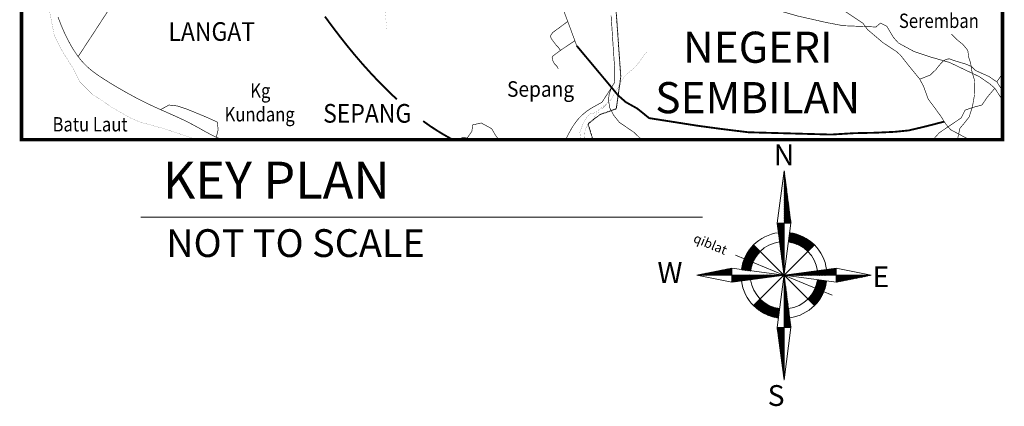
# Model space of a CAD drawing. Units: inches. Extents: x -232347 to 272273, y -712574 to -356154.
# Drawn here: x 48136 to 101314, y -435394 to -414491 of the extents above; entities that cross this region are included whole.
import ezdxf
from ezdxf.enums import TextEntityAlignment as Align

# ---------------------------------------------------------------- set-up
doc = ezdxf.new("R2010")
doc.units = ezdxf.units.IN
doc.header["$LTSCALE"] = 500
doc.header["$MEASUREMENT"] = 0
for name, pattern in [('DASHDOTX2', [2, 1, -0.5, 0, -0.5]), ('DIVIDE', [1.25, 0.5, -0.25, 0, -0.25, 0, -0.25]), ('HIDDENX2', [0.75, 0.5, -0.25])]:
    doc.linetypes.add(name, pattern=pattern)
for name, color, linetype in [('1', 7, 'Continuous'), ('ADDP08', 8, 'Continuous'), ('K-FACET', 4, 'Continuous'), ('ZNZROAD', 8, 'Continuous')]:
    doc.layers.add(name, color=color, linetype=linetype)
doc.layers.add('HIDDEN', color=8, linetype='HIDDENX2', lineweight=13)
doc.styles.add('CBC', font='romantic.ttf', dxfattribs={"height": 800})
doc.styles.add('ROMND', font='romand.shx', dxfattribs={"width": 0.8})
doc.styles.add('ROMNS', font='supef___.ttf', dxfattribs={"height": 0.005})
doc.styles.add('style1', font='ARIAL.TTF', dxfattribs={"height": 1500})

# ---------------------------------------------------------------- blocks, each defined once
blk = doc.blocks.new('*X39')
at = {"color": 0}
for p, q in [((690908, 92193), (690994, 92286)), ((690929, 92031), (691163, 92286)), ((690951, 91870), (691333, 92286)), ((690972, 91709), (691503, 92286)), ((690994, 91547), (691673, 92286)), ((691015, 91386), (691842, 92286)), ((691037, 91225), (692012, 92286)), ((691058, 91064), (692182, 92286)), ((691080, 90902), (692352, 92286)), ((691101, 90741), (692522, 92286)), ((691123, 90580), (692691, 92286)), ((691144, 90418), (692861, 92286)), ((691166, 90257), (692895, 92138)), ((691187, 90096), (692895, 91954)), ((691209, 89934), (692895, 91769)), ((691230, 89773), (692895, 91584)), ((691252, 89612), (692895, 91400)), ((691273, 89451), (692895, 91215)), ((691295, 89289), (692895, 91030)), ((691316, 89128), (692895, 90845)), ((691338, 88967), (692895, 90661)), ((691359, 88805), (692895, 90476)), ((691381, 88644), (692895, 90291)), ((691402, 88483), (692895, 90107)), ((691424, 88321), (692895, 89922)), ((691445, 88160), (692895, 89737)), ((691467, 87999), (692895, 89553)), ((691488, 87837), (692895, 89368)), ((691510, 87676), (692895, 89183)), ((691531, 87515), (692895, 88998)), ((691553, 87354), (692895, 88814)), ((691574, 87192), (692895, 88629)), ((691596, 87031), (692895, 88444)), ((691617, 86870), (692895, 88260)), ((691639, 86708), (692895, 88075)), ((691660, 86547), (692895, 87890)), ((691682, 86386), (692895, 87706)), ((691703, 86224), (692895, 87521)), ((691725, 86063), (692895, 87336)), ((691746, 85902), (692895, 87151)), ((691768, 85740), (692895, 86967)), ((691789, 85579), (692895, 86782)), ((691811, 85418), (692895, 86597)), ((691833, 85257), (692895, 86413)), ((691854, 85095), (692895, 86228)), ((691876, 84934), (692895, 86043)), ((691897, 84773), (692895, 85859)), ((691919, 84611), (692895, 85674)), ((691940, 84450), (692895, 85489)), ((691962, 84289), (692895, 85304)), ((691983, 84127), (692895, 85120)), ((692005, 83966), (692895, 84935)), ((692026, 83805), (692895, 84750)), ((692048, 83644), (692895, 84566)), ((692069, 83482), (692895, 84381)), ((692091, 83321), (692895, 84196)), ((692112, 83160), (692895, 84012)), ((692134, 82998), (692895, 83827)), ((692155, 82837), (692895, 83642)), ((692177, 82676), (692895, 83457)), ((692198, 82514), (692895, 83273)), ((692220, 82353), (692895, 83088)), ((692241, 82192), (692895, 82903)), ((692263, 82030), (692895, 82719)), ((692284, 81869), (692895, 82534)), ((692306, 81708), (692895, 82349)), ((692327, 81547), (692895, 82165)), ((692349, 81385), (692895, 81980)), ((692370, 81224), (692895, 81795)), ((692392, 81063), (692895, 81610)), ((692413, 80901), (692895, 81426)), ((692435, 80740), (692895, 81241)), ((692456, 80579), (692895, 81056)), ((692478, 80417), (692895, 80872)), ((692499, 80256), (692895, 80687)), ((692521, 80095), (692895, 80502)), ((692542, 79934), (692895, 80317)), ((692564, 79772), (692895, 80133)), ((692585, 79611), (692895, 79948)), ((692607, 79450), (692895, 79763)), ((692628, 79288), (692895, 79579)), ((692650, 79127), (692895, 79394)), ((692671, 78966), (692895, 79209)), ((692693, 78804), (692895, 79025)), ((692714, 78643), (692895, 78840)), ((692736, 78482), (692895, 78655)), ((692757, 78320), (692895, 78470)), ((692779, 78159), (692895, 78286)), ((692800, 77998), (692895, 78101)), ((692822, 77837), (692895, 77916)), ((692843, 77675), (692895, 77732)), ((692865, 77514), (692895, 77547)), ((692886, 77353), (692895, 77362))]:
    blk.add_line(p, q, dxfattribs=at)
blk = doc.blocks.new('*X41')
at = {"color": 0}
for p, q in [((167346, 19291), (167366, 19325)), ((167358, 19260), (167402, 19337)), ((167369, 19229), (167437, 19348)), ((167380, 19199), (167472, 19358)), ((167391, 19168), (167506, 19367)), ((167402, 19138), (167539, 19376)), ((167414, 19107), (167573, 19383)), ((167425, 19076), (167606, 19390)), ((167436, 19046), (167638, 19397)), ((167447, 19015), (167670, 19402)), ((167459, 18984), (167702, 19407)), ((167470, 18954), (167733, 19412)), ((167494, 18946), (167764, 19415)), ((167530, 18958), (167795, 19419)), ((167565, 18969), (167825, 19421)), ((167599, 18978), (167855, 19423)), ((167633, 18987), (167885, 19425)), ((167666, 18994), (167915, 19426)), ((167699, 19001), (167944, 19427)), ((167731, 19007), (167973, 19427)), ((167763, 19012), (168001, 19427)), ((167794, 19016), (168030, 19426)), ((167825, 19020), (168058, 19425)), ((167855, 19022), (168086, 19424)), ((167885, 19025), (168114, 19422)), ((167915, 19026), (168141, 19419)), ((167944, 19027), (168169, 19417)), ((167973, 19027), (168196, 19414)), ((168002, 19027), (168223, 19410)), ((168030, 19026), (168249, 19406)), ((168059, 19025), (168276, 19402)), ((168086, 19023), (168302, 19398)), ((168114, 19020), (168328, 19393)), ((168141, 19017), (168354, 19388)), ((168168, 19014), (168379, 19382)), ((168194, 19010), (168405, 19376)), ((168221, 19006), (168430, 19370)), ((168247, 19001), (168455, 19363)), ((168273, 18996), (168480, 19356)), ((168298, 18990), (168505, 19349)), ((168324, 18984), (168516, 19319)), ((168349, 18978), (168482, 19210)), ((168374, 18971), (168448, 19100)), ((168398, 18963), (168414, 18990)), ((166123, 17615), (166386, 18072)), ((166123, 17564), (166411, 18065)), ((166124, 17516), (166435, 18057)), ((166125, 17668), (166362, 18080)), ((166126, 17469), (166460, 18049)), ((166129, 17725), (166337, 18087)), ((166129, 17424), (166484, 18042)), ((166134, 17785), (166313, 18095)), ((166143, 17850), (166288, 18103)), ((166152, 17415), (166508, 18034)), ((166155, 17921), (166264, 18110)), ((166172, 18000), (166239, 18118)), ((166183, 17417), (166533, 18026)), ((166196, 18093), (166215, 18126)), ((166213, 17420), (166557, 18019)), ((166243, 17423), (166582, 18011)), ((166274, 17425), (166568, 17937)), ((166304, 17428), (166550, 17855)), ((169344, 18050), (169364, 18086)), ((169354, 18018), (169401, 18099)), ((169364, 17985), (169437, 18112)), ((169374, 17951), (169474, 18126)), ((169382, 17917), (169510, 18139)), ((169391, 17881), (169547, 18152)), ((169398, 17844), (169583, 18166)), ((169405, 17805), (169620, 18179)), ((169411, 17765), (169656, 18193)), ((169415, 17723), (169693, 18206)), ((169435, 17708), (169716, 18196)), ((169466, 17710), (169727, 18165)), ((169496, 17713), (169737, 18133)), ((169527, 17716), (169747, 18100)), ((169557, 17719), (169757, 18066)), ((169587, 17721), (169766, 18032)), ((169618, 17724), (169775, 17997)), ((169648, 17727), (169783, 17961)), ((169679, 17729), (169790, 17923)), ((169709, 17732), (169797, 17885)), ((169739, 17735), (169803, 17846)), ((169770, 17738), (169809, 17805)), ((166133, 17381), (166152, 17415)), ((166138, 17340), (166183, 17417)), ((166144, 17299), (166213, 17420)), ((166150, 17260), (166243, 17423)), ((166157, 17222), (166274, 17425)), ((166165, 17185), (166304, 17428)), ((166173, 17150), (166335, 17431)), ((166182, 17114), (166365, 17434)), ((166191, 17080), (166395, 17436)), ((166200, 17047), (166426, 17439)), ((166210, 17014), (166456, 17442)), ((166221, 16982), (166487, 17444)), ((166232, 16951), (166517, 17447)), ((166261, 16951), (166531, 17422)), ((166335, 17431), (166538, 17784)), ((166365, 17434), (166530, 17720)), ((166395, 17436), (166525, 17662)), ((166426, 17439), (166523, 17608)), ((166456, 17442), (166523, 17558)), ((166487, 17444), (166524, 17510)), ((166517, 17447), (166527, 17465)), ((169369, 17141), (169709, 17732)), ((169372, 17196), (169679, 17729)), ((169392, 17282), (169648, 17727)), ((169394, 17134), (169739, 17735)), ((169406, 17355), (169618, 17724)), ((169414, 17420), (169587, 17721)), ((169418, 17126), (169770, 17738)), ((169419, 17480), (169557, 17719)), ((169419, 17680), (169435, 17708)), ((169422, 17534), (169527, 17716)), ((169422, 17634), (169466, 17710)), ((169423, 17586), (169496, 17713)), ((169443, 17119), (169800, 17740)), ((169467, 17111), (169817, 17720)), ((169492, 17103), (169820, 17675)), ((169516, 17096), (169822, 17628)), ((169540, 17088), (169823, 17579)), ((169565, 17080), (169822, 17528)), ((169589, 17073), (169820, 17474)), ((169614, 17065), (169816, 17416)), ((169800, 17740), (169813, 17763)), ((166297, 16965), (166536, 17380)), ((166334, 16978), (166542, 17340)), ((166370, 16991), (166549, 17302)), ((166407, 17005), (166557, 17265)), ((166443, 17018), (166565, 17230)), ((166480, 17032), (166574, 17195)), ((166516, 17045), (166584, 17162)), ((166553, 17058), (166594, 17129)), ((166589, 17072), (166604, 17098)), ((169638, 17058), (169809, 17355)), ((169663, 17050), (169800, 17289)), ((169687, 17042), (169787, 17216)), ((169712, 17035), (169769, 17135)), ((169736, 17027), (169743, 17038)), ((167422, 15810), (167628, 16169)), ((167446, 15804), (167653, 16163)), ((167456, 15920), (167602, 16175)), ((167471, 15796), (167679, 16157)), ((167490, 16030), (167578, 16182)), ((167496, 15790), (167705, 16152)), ((167521, 15783), (167731, 16147)), ((167524, 16139), (167553, 16189)), ((167546, 15777), (167757, 16143)), ((167572, 15771), (167784, 16140)), ((167598, 15766), (167811, 16136)), ((167624, 15760), (167838, 16133)), ((167650, 15756), (167866, 16131)), ((167676, 15751), (167893, 16129)), ((167702, 15747), (167921, 16128)), ((167729, 15743), (167950, 16127)), ((167756, 15740), (167979, 16127)), ((167783, 15737), (168008, 16128)), ((167810, 15734), (168037, 16129)), ((167838, 15732), (168067, 16130)), ((167866, 15730), (168097, 16132)), ((167894, 15729), (168128, 16135)), ((167922, 15728), (168158, 16139)), ((167951, 15727), (168190, 16143)), ((167979, 15727), (168222, 16149)), ((168008, 15727), (168254, 16155)), ((168038, 15728), (168287, 16162)), ((168067, 15730), (168320, 16169)), ((168097, 15731), (168354, 16178)), ((168127, 15734), (168388, 16188)), ((168158, 15736), (168424, 16199)), ((168188, 15740), (168460, 16211)), ((168219, 15744), (168478, 16194)), ((168251, 15748), (168490, 16163)), ((168283, 15753), (168501, 16133)), ((168315, 15759), (168512, 16102)), ((168347, 15765), (168523, 16071)), ((168380, 15773), (168534, 16041)), ((168414, 15780), (168546, 16010)), ((168447, 15789), (168557, 15979)), ((168482, 15799), (168568, 15949)), ((168517, 15809), (168579, 15918)), ((168552, 15820), (168590, 15887)), ((168588, 15832), (168602, 15857))]:
    blk.add_line(p, q, dxfattribs=at)
blk = doc.blocks.new('*X40')
at = {"color": 0}
for p, q in [((690917, 122124), (691066, 122286)), ((690938, 121963), (691235, 122286)), ((690960, 121802), (691405, 122286)), ((690981, 121640), (691575, 122286)), ((691003, 121479), (691745, 122286)), ((691024, 121318), (691915, 122286)), ((691046, 121156), (692084, 122286)), ((691067, 120995), (692254, 122286)), ((691089, 120834), (692424, 122286)), ((691110, 120672), (692594, 122286)), ((691132, 120511), (692764, 122286)), ((691153, 120350), (692895, 122245)), ((691175, 120189), (692895, 122060)), ((691196, 120027), (692895, 121875)), ((691218, 119866), (692895, 121691)), ((691239, 119705), (692895, 121506)), ((691261, 119543), (692895, 121321)), ((691282, 119382), (692895, 121136)), ((691304, 119221), (692895, 120952)), ((691325, 119059), (692895, 120767)), ((691347, 118898), (692895, 120582)), ((691368, 118737), (692895, 120398)), ((691390, 118576), (692895, 120213)), ((691411, 118414), (692895, 120028)), ((691433, 118253), (692895, 119844)), ((691455, 118092), (692895, 119659)), ((691476, 117930), (692895, 119474)), ((691498, 117769), (692895, 119289)), ((691519, 117608), (692895, 119105)), ((691541, 117446), (692895, 118920)), ((691562, 117285), (692895, 118735)), ((691584, 117124), (692895, 118551)), ((691605, 116962), (692895, 118366)), ((691627, 116801), (692895, 118181)), ((691648, 116640), (692895, 117997)), ((691670, 116479), (692895, 117812)), ((691691, 116317), (692895, 117627)), ((691713, 116156), (692895, 117442)), ((691734, 115995), (692895, 117258)), ((691756, 115833), (692895, 117073)), ((691777, 115672), (692895, 116888)), ((691799, 115511), (692895, 116704)), ((691820, 115349), (692895, 116519)), ((691842, 115188), (692895, 116334)), ((691863, 115027), (692895, 116150)), ((691885, 114865), (692895, 115965)), ((691906, 114704), (692895, 115780)), ((691928, 114543), (692895, 115595)), ((691949, 114382), (692895, 115411)), ((691971, 114220), (692895, 115226)), ((691992, 114059), (692895, 115041)), ((692014, 113898), (692895, 114857)), ((692035, 113736), (692895, 114672)), ((692057, 113575), (692895, 114487)), ((692078, 113414), (692895, 114303)), ((692100, 113252), (692895, 114118)), ((692121, 113091), (692895, 113933)), ((692143, 112930), (692895, 113748)), ((692164, 112769), (692895, 113564)), ((692186, 112607), (692895, 113379)), ((692207, 112446), (692895, 113194)), ((692229, 112285), (692895, 113010)), ((692250, 112123), (692895, 112825)), ((692272, 111962), (692895, 112640)), ((692293, 111801), (692895, 112455)), ((692315, 111639), (692895, 112271)), ((692336, 111478), (692895, 112086)), ((692358, 111317), (692895, 111901)), ((692379, 111155), (692895, 111717)), ((692401, 110994), (692895, 111532)), ((692422, 110833), (692895, 111347)), ((692444, 110672), (692895, 111163)), ((692465, 110510), (692895, 110978)), ((692487, 110349), (692895, 110793)), ((692508, 110188), (692895, 110608)), ((692530, 110026), (692895, 110424)), ((692551, 109865), (692895, 110239)), ((692573, 109704), (692895, 110054)), ((692594, 109542), (692895, 109870)), ((692616, 109381), (692895, 109685)), ((692637, 109220), (692895, 109500)), ((692659, 109059), (692895, 109316)), ((692680, 108897), (692895, 109131)), ((692702, 108736), (692895, 108946)), ((692723, 108575), (692895, 108761)), ((692745, 108413), (692895, 108577)), ((692766, 108252), (692895, 108392)), ((692788, 108091), (692895, 108207)), ((692809, 107929), (692895, 108023)), ((692831, 107768), (692895, 107838)), ((692852, 107607), (692895, 107653)), ((692874, 107445), (692895, 107469))]:
    blk.add_line(p, q, dxfattribs=at)
blk = doc.blocks.new('*X38')
at = {"color": 0}
for p, q in [((668447, 107286), (668580, 107430)), ((668617, 107286), (668788, 107472)), ((668787, 107286), (668996, 107513)), ((668957, 107286), (669203, 107554)), ((669126, 107286), (669411, 107596)), ((669296, 107286), (669619, 107637)), ((669466, 107286), (669827, 107679)), ((669636, 107286), (670035, 107720)), ((669806, 107286), (670243, 107762)), ((669975, 107286), (670451, 107803)), ((670145, 107286), (670658, 107844)), ((670315, 107286), (670866, 107886)), ((670485, 107286), (671074, 107927)), ((670655, 107286), (671282, 107969)), ((670824, 107286), (671490, 108010)), ((670994, 107286), (671698, 108051)), ((671164, 107286), (671906, 108093)), ((671334, 107286), (672113, 108134)), ((671504, 107286), (672321, 108176)), ((671673, 107286), (672529, 108217)), ((671843, 107286), (672737, 108258)), ((672013, 107286), (672945, 108300)), ((672183, 107286), (673153, 108341)), ((672352, 107286), (673361, 108383)), ((672522, 107286), (673568, 108424)), ((672692, 107286), (673776, 108465)), ((672862, 107286), (673984, 108507)), ((673032, 107286), (674192, 108548)), ((673201, 107286), (674400, 108590)), ((673371, 107286), (674608, 108631)), ((673541, 107286), (674816, 108673)), ((673711, 107286), (675023, 108714)), ((673881, 107286), (675231, 108755)), ((674050, 107286), (675439, 108797)), ((674220, 107286), (675647, 108838)), ((674390, 107286), (675855, 108880)), ((674560, 107286), (676063, 108921)), ((674730, 107286), (676271, 108962)), ((674899, 107286), (676478, 109004)), ((675069, 107286), (676686, 109045)), ((675239, 107286), (676894, 109087)), ((675409, 107286), (677102, 109128)), ((675579, 107286), (677310, 109169)), ((675748, 107286), (677518, 109211)), ((675918, 107286), (677726, 109252)), ((676088, 107286), (677895, 109252)), ((676258, 107286), (677895, 109067)), ((676427, 107286), (677895, 108883)), ((676597, 107286), (677895, 108698)), ((676767, 107286), (677895, 108513)), ((676937, 107286), (677895, 108329)), ((677107, 107286), (677895, 108144)), ((677276, 107286), (677895, 107959)), ((677446, 107286), (677895, 107775)), ((677616, 107286), (677895, 107590)), ((677786, 107286), (677895, 107405)), ((667938, 107286), (667956, 107306)), ((668108, 107286), (668164, 107347)), ((668277, 107286), (668372, 107389))]:
    blk.add_line(p, q, dxfattribs=at)
blk = doc.blocks.new('ERYWUJUYY')
at = {"color": 8, "linetype": 'DIVIDE', "ltscale": 0.01}
blk.add_lwpolyline([(626136, 216427), (627147, 202049), (626758, 199328), (625354, 198827), (624342, 198050), (624758, 196687)], dxfattribs=at)
at = {"color": 8}
for points, const_width in [([(607981, 200141), (607700, 200398), (607043, 201032), (606379, 201704), (605712, 202413), (605044, 203155), (604379, 203930), (603719, 204734), (603069, 205560), (602432, 206397), (601813, 207237)], 160), ([(593060, 196687), (592830, 196763), (592525, 196887), (592210, 197036), (591885, 197204), (591550, 197387), (591202, 197581), (590842, 197782), (590468, 197986), (590080, 198189), (589676, 198387), (589259, 198582), (588829, 198776), (588387, 198972), (587934, 199172), (587473, 199379), (587003, 199595), (586527, 199822), (586045, 200063), (585562, 200314), (585082, 200574), (584609, 200838), (584147, 201105), (583700, 201370), (583273, 201632), (582869, 201887), (582492, 202134), (582139, 202381), (581806, 202636), (581490, 202908), (581185, 203208), (580889, 203542), (580598, 203922), (580307, 204356), (580015, 204848), (579727, 205392), (579450, 205973), (579192, 206579), (578959, 207197)], 53.4), ([(626316, 207320), (626379, 206407), (626437, 205535), (626490, 204730), (626538, 204018), (626579, 203426), (626613, 202979)], 53.4), ([(646331, 207698), (647880, 206666), (648275, 206120), (649591, 205002), (650745, 204243), (651110, 203909), (651778, 203059), (652720, 201906), (653054, 201299), (653479, 200145), (654026, 199417), (654573, 198658), (654998, 197990), (655393, 197535), (656699, 196837), (657134, 196687)], 53.4), ([(635210, 217289), (633777, 215740), (634109, 214745), (634441, 213252), (634718, 211981), (635714, 209604), (636322, 208940), (637816, 208553), (639974, 207945), (642298, 207282), (644732, 206729), (646171, 206453), (648993, 206342)], 53.4), ([(582455, 214369), (583270, 213651), (583898, 213046), (584362, 212540), (584686, 212117), (584890, 211760), (584998, 211454), (585032, 211183), (585015, 210932), (584958, 210676), (584835, 210362), (584611, 209928), (584248, 209313), (583711, 208455), (582962, 207292), (581966, 205763), (580685, 203807)], 53.4), ([(620749, 211777), (620835, 211678), (622219, 207857), (623379, 204722), (623379, 204722)], 53.4), ([(577904, 209406), (578636, 205632), (579279, 204345), (580245, 202801), (580825, 201643), (581919, 200550), (583786, 199327), (585138, 198555), (586040, 198169), (587714, 197719), (589710, 197076), (590869, 196690), (590874, 196687)], 10.7), ([(622601, 206811), (621334, 205878), (621178, 205678), (621123, 205533), (621201, 205334), (621401, 205067), (621601, 204801), (621834, 204556), (621979, 204334), (621367, 203879), (621267, 203746), (621312, 203490), (621456, 203201), (621679, 202968), (621790, 202757)], 53.4), ([(648993, 206342), (649380, 206674), (649933, 206397), (650486, 205457), (650929, 204960), (652257, 204241), (653751, 203744), (655300, 203301), (656683, 202638), (657845, 202085), (658730, 201477), (659173, 201090), (659781, 200150), (659836, 200092)], 53.4), ([(655458, 205737), (655458, 205737), (655975, 205221), (656461, 204826), (656855, 204341), (656947, 203703), (657099, 203278), (657190, 202611), (657463, 201670), (657433, 200516), (657250, 199484), (656977, 198634), (656552, 198088), (656187, 197663), (655973, 196687)], 53.4), ([(621979, 204334), (623212, 205167)], 53.4), ([(654839, 198231), (653288, 197828), (651798, 197475), (650621, 197357), (648973, 197279), (647130, 197240), (645168, 197122), (638068, 197318), (635832, 197593), (633793, 197867), (629577, 198530), (628557, 199353), (627576, 199901), (626909, 200489), (626556, 200920), (623379, 204722)], 160), ([(629757, 204602), (629371, 204216), (628663, 203251), (628341, 202865), (627568, 202222), (627182, 201643), (626281, 200078)], 10.7), ([(655245, 203612), (655094, 203582), (654851, 203491), (654577, 203248), (654456, 203096), (654364, 203005)], 53.4), ([(659836, 200976), (659681, 201123), (659346, 201639), (658678, 202095), (657524, 202611), (657190, 202944), (656704, 203157), (656187, 203309), (655428, 203552), (655215, 203643)], 53.4), ([(626613, 202979), (626634, 202626), (626634, 201988), (626603, 201563), (626403, 201242)], 53.4), ([(652768, 201874), (653635, 202216), (653878, 202459), (654121, 202671), (654364, 203005), (654364, 203005)], 53.4), ([(659346, 201639), (659808, 202306), (659836, 202418)], 53.4), ([(628929, 196687), (628274, 197314), (627697, 197709), (627029, 198164), (626543, 198771), (626208, 199408), (626117, 199924), (626117, 200289), (626148, 200562), (626338, 201125), (625540, 199894)], 53.4), ([(659173, 201090), (658564, 200372), (658066, 199653), (657236, 199432), (656628, 199211), (656296, 198547), (654415, 197276)], 53.4), ([(625540, 199894), (625129, 199666), (624610, 199378), (624177, 199081), (623818, 198779), (623523, 198475), (623281, 198174), (623078, 197879), (622906, 197595), (622753, 197323), (622617, 197063), (622495, 196814), (622438, 196687)], 53.4), ([(623735, 196687), (623705, 196754), (623641, 197333), (623963, 198169), (624156, 198491), (624478, 198877), (624993, 199006), (625258, 199229), (625464, 199386), (626281, 200078)], 10.7), ([(624061, 196687), (624027, 196754), (624091, 197462), (624220, 197783), (624735, 198362), (624993, 198813), (625315, 199070), (626281, 200078)], 10.7), ([(592516, 196913), (592672, 197546), (592591, 198194), (591700, 198599), (590727, 199004), (589917, 199328), (589187, 199571), (588458, 199652), (587748, 199261)], 53.4), ([(612766, 196687), (612509, 196820), (611947, 197137), (611378, 197484), (610800, 197865), (610226, 198274)], 160), ([(616699, 196687), (616418, 197061), (616094, 197627), (615202, 198113), (614473, 197951), (614392, 197385), (613987, 196818), (613581, 196899), (613358, 196687)], 53.4), ([(654415, 197276), (653972, 196778), (653907, 196687)], 53.4)]:
    blk.add_lwpolyline(points, dxfattribs=dict(at, const_width=const_width))
at = {"color": 8, "linetype": 'DASHDOTX2', "ltscale": 0.01, "const_width": 5.34}
blk.add_lwpolyline([(601274, 196687), (601274, 205979), (607136, 205979), (606711, 210138), (614866, 219729), (608240, 224568), (607561, 227454), (605338, 231970)], dxfattribs=at)
at = {"layer": 'K-FACET', "color": 8, "const_width": 300}
blk.add_lwpolyline([(575828, 273375), (659836, 273375), (659836, 196687), (575828, 196687)], close=True, dxfattribs=at)
at = {"color": 8}
for s, height, style, width, p in [('Seremban', 1227.3, 'ROMNS', 0.85, (650964, 206259)), ('LANGAT', 1600.9, 'ROMND', 0.9, (588415, 205153)), ('Kg', 1227.3, 'ROMNS', 0.85, (595422, 200272)), ('Sepang', 1334.1, 'ROMND', 0.9, (617407, 200358)), ('Kundang', 1227.3, 'ROMNS', 0.85, (593223, 198245)), ('SEPANG', 1600.9, 'ROMND', 0.9, (601661, 198140)), ('Batu Laut', 1227.3, 'ROMNS', 0.85, (578491, 197389))]:
    blk.add_text(s, height=height, dxfattribs=dict(at, style=style, width=width)).set_placement(p)
at = {"color": 8, "ltscale": 10, "style": 'ROMNS'}
for s, p in [('NEGERI', (632469, 203273)), ('SEMBILAN', (630097, 198950))]:
    blk.add_text(s, height=2668.1, dxfattribs=at).set_placement(p)

msp = doc.modelspace()

# ---------------------------------------------------------------- linework, layer by layer
at = {"color": 8, "lineweight": 0}
for p, q in [((89416.7, -422663.3), (89040.4, -425485.7)), ((89416.7, -422663.3), (89793, -425485.7)), ((89040.4, -431130.5), (89793, -425485.7)), ((89793, -431130.5), (89040.4, -425485.7)), ((89040.4, -425485.7), (89793, -425485.7)), ((89416.7, -433952.9), (89416.7, -425485.7)), ((91057.6, -429949), (87775.8, -426667.1)), ((87775.8, -429949), (91057.6, -426667.1)), ((84705.3, -428308.1), (86594.3, -427931.7)), ((92239.1, -428684.4), (86594.3, -427931.7)), ((92239.1, -427931.7), (86594.3, -428684.4)), ((86594.3, -427931.7), (86594.3, -428684.4)), ((92239.1, -427931.7), (92239.1, -428684.4)), ((94128.1, -428308.1), (92239.1, -427931.7)), ((94128.1, -428308.1), (84705.3, -428308.1)), ((84705.3, -428308.1), (86594.3, -428684.4)), ((94128.1, -428308.1), (92239.1, -428684.4)), ((89416.7, -433952.9), (89040.4, -431130.5)), ((89040.4, -431130.5), (89793, -431130.5)), ((89416.7, -433952.9), (89793, -431130.5))]:
    msp.add_line(p, q, dxfattribs=at)
at = {"lineweight": 0}
msp.add_line((86804.7, -427222.3), (92022.9, -429391.4), dxfattribs=at)
at = {"layer": 'ADDP08', "lineweight": 0}
msp.add_line((85015.3, -425166.1), (54682.3, -425166.1), dxfattribs=at)
for radius, start, end in [(2320.6, 97.59464, 172.40536), (2320.6, 7.59464, 82.40536), (1818.9, 97.59464, 172.40536), (1818.9, 7.59464, 82.40536), (1818.9, 187.59464, 262.40536), (1818.9, 277.59464, 352.40536), (2320.6, 187.59464, 262.40536), (2320.6, 277.59464, 352.40536)]:
    msp.add_arc((89416.7, -428308.1), radius, start, end, dxfattribs=at)

# ---------------------------------------------------------------- block references
at = {"color": 8, "lineweight": 0}
for name, p, xscale, yscale, zscale, rotation in [('*X39', (219791.9, -408121.1), 0.1881600003689528, 0.1881600000197068, 0.18816, 180), ('*X41', (-107427.5, -349981), 1.254399999931546, 1.254399999976158, 1.2544, 332.3278302969466), ('*X40', (69229.7, -297932.9), 0.1881600000197068, 0.1881600000197068, 0.18816, 270), ('*X40', (109603.6, -558683.2), 0.1881600000197068, 0.1881600000197068, 0.18816, 90), ('*X40', (219791.9, -408121.1), 0.1881600003689528, 0.1881600000197068, 0.18816, 180), ('*X38', (219791.9, -408121.1), 0.1881600003689528, 0.1881600000197068, 0.18816, 180)]:
    msp.add_blockref(name, p, dxfattribs=dict(at, xscale=xscale, yscale=yscale, zscale=zscale, rotation=rotation))
at = {"color": 8, "lineweight": 0, "xscale": 0.1881600003689528, "yscale": 0.1881600000197068, "zscale": 0.18816}
for name in ['*X40', '*X38', '*X39']:
    msp.add_blockref(name, (-40958.5, -448495), dxfattribs=at)
at = {"layer": 'HIDDEN', "color": 3, "linetype": 'ByBlock', "xscale": 0.630746936891228, "yscale": 0.6307469368330203, "zscale": 0.6307469368280109}
msp.add_blockref('ERYWUJUYY', (-314970.6, -545036), dxfattribs=at)

# ---------------------------------------------------------------- texts
at = {"color": 8, "lineweight": 0, "style": 'CBC'}
msp.add_text('qiblat', height=501.76, rotation=337.42902, dxfattribs=at).set_placement((85437.8, -426621.5), align=Align.MIDDLE_CENTER)
at = {"layer": '1', "color": 8, "oblique": 25}
for s, p in [('N', (89416.7, -421800.5)), ('E', (94650.8, -428386.8))]:
    msp.add_text(s, height=1127, dxfattribs=at).set_placement(p, align=Align.MIDDLE_CENTER)
for s, p in [('W', (83254.7, -428308.1)), ('S', (88987.1, -434956.4))]:
    msp.add_text(s, height=1127, dxfattribs=at).set_placement(p, align=Align.MIDDLE)
at = {"layer": 'ZNZROAD', "color": 4, "linetype": 'Continuous', "style": 'style1'}
for s, height, p in [('KEY PLAN', 2000, (55861.7, -424167.5)), ('NOT TO SCALE', 1500, (56046.7, -427320.1))]:
    msp.add_text(s, height=height, dxfattribs=at).set_placement(p)

doc.saveas('drawing.dxf')
